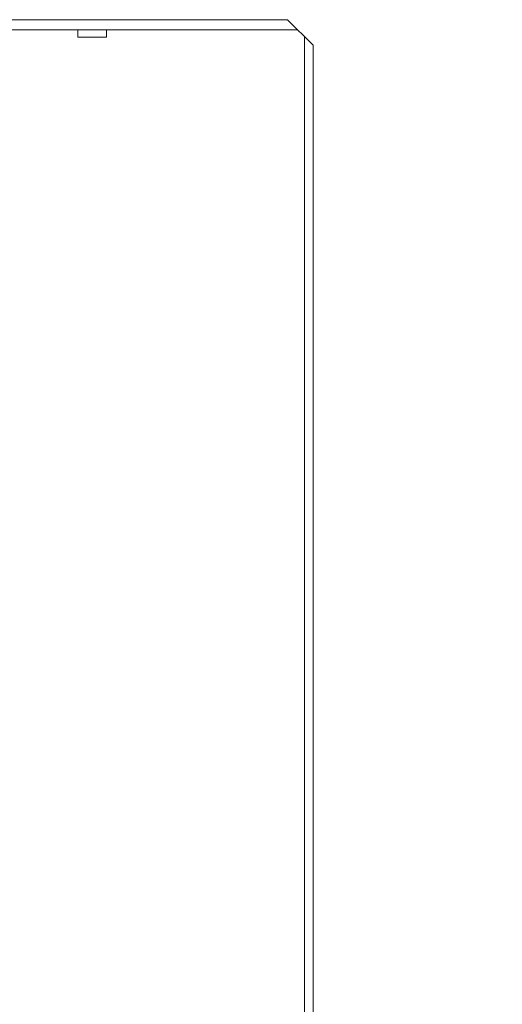
# Model space of a CAD drawing. Extents: x 0 to 420, y 0 to 297.
# Drawn here: x 163 to 169, y 58 to 71 of the extents above; entities that cross this region are included whole.
import ezdxf

# ---------------------------------------------------------------- set-up
doc = ezdxf.new("R2010")
doc.units = 0
doc.layers.get('0').update_dxf_attribs({"linetype": 'CONTINUOUS'})
doc.layers.add('DD0', color=7, linetype='CONTINUOUS')
doc.layers.add('M1', color=3, linetype='CONTINUOUS')
doc.styles.get("Standard").update_dxf_attribs({"font": 'txt', "bigfont": 'BIGFONT'})
doc.dimstyles.get("Standard").update_dxf_attribs({"dimtxt": 3.2, "dimasz": 3, "dimexe": 1.5, "dimexo": 0, "dimgap": 1, "dimtad": 3, "dimtih": 1, "dimtoh": 1, "dimdsep": 46, "dimtxsty": 'STANDARD', "dimblk1": 'OPEN', "dimblk2": 'OPEN', "dimsah": 1, "dimcen": 0.09, "dimadec": 0, "dimazin": 0, "dimtfac": 1, "dimtdec": 4, "dimtofl": 0, "dimtmove": 0, "dimatfit": 3, "dimfxl": 1, "dimtolj": 1, "dimtzin": 0, "dimlwd": 13, "dimlwe": 13, "dimarcsym": 0})

# ---------------------------------------------------------------- blocks, each defined once
blk = doc.blocks.new('_OPEN')
at = {"color": 0, "lineweight": 13}
for p, q in [((-0.965926, 0.258819), (0, 0)), ((0, 0), (-1, 0)), ((0, 0), (-0.965926, -0.258819))]:
    blk.add_line(p, q, dxfattribs=at)
blk = doc.blocks.new('*D30')
for p in [(158.8367, 71.207268), (148.547928, 41.107265), (169.374802, 41.107265)]:
    blk.add_point(p)
at = {"layer": 'DD0', "linetype": 'CONTINUOUS'}
for p, q in [((158.8367, 71.207268), (147.047928, 71.207268)), ((148.547928, 68.207268), (148.547928, 44.107265)), ((169.374802, 41.107265), (147.047928, 41.107265))]:
    blk.add_line(p, q, dxfattribs=at)
at = {"layer": 'DD0', "xscale": 3, "yscale": 3}
for p, rotation in [((148.547928, 71.207268), 90), ((148.547928, 41.107265), 270)]:
    blk.add_blockref('_OPEN', p, dxfattribs=dict(at, rotation=rotation))
at = {"layer": 'DD0', "width": 0.833333}
blk.add_text('４３０', height=2.5, rotation=90.000003, dxfattribs=at).set_placement((147.847931, 52.615598))

msp = doc.modelspace()

# ---------------------------------------------------------------- linework, layer by layer
at = {"layer": 'M1', "color": 154, "linetype": 'CONTINUOUS', "lineweight": 13}
for p, q in [((166.4317, 71.347267), (159.067287, 71.347246)), ((166.4317, 71.347267), (166.7817, 70.997267)), ((158.8367, 71.207267), (166.5717, 71.207267)), ((163.558703, 71.207267), (163.558703, 71.109267)), ((163.950703, 71.109267), (163.950703, 71.207267)), ((163.558703, 71.109267), (163.950703, 71.109267)), ((166.6627, 54.197267), (166.6627, 71.116267)), ((166.7817, 70.997267), (166.7817, 54.897267))]:
    msp.add_line(p, q, dxfattribs=at)

# ---------------------------------------------------------------- dimensions: what is measured, and where the dimension line sits
at = {"layer": 'DD0', "color": 7}
dim = msp.add_linear_dim(base=(148.547928, 41.107265), p1=(158.8367, 71.207268), p2=(169.374802, 41.107265), angle=90, text='４３０', dimstyle='STANDARD', override={"dimtxt": 2.5, "dimexe": 1.499997, "dimexo": 3.42171e-07, "dimtih": 1, "dimtoh": 1, "dimtmove": 2, "dimlwd": 13, "dimlwe": 13}, dxfattribs=at)
dim.commit()
dim.dimension.update_dxf_attribs({"geometry": '*D30', "text_midpoint": (146.597928, 56.157265), "dimtype": 160, "text_rotation": 90.000002})

doc.saveas('drawing.dxf')
